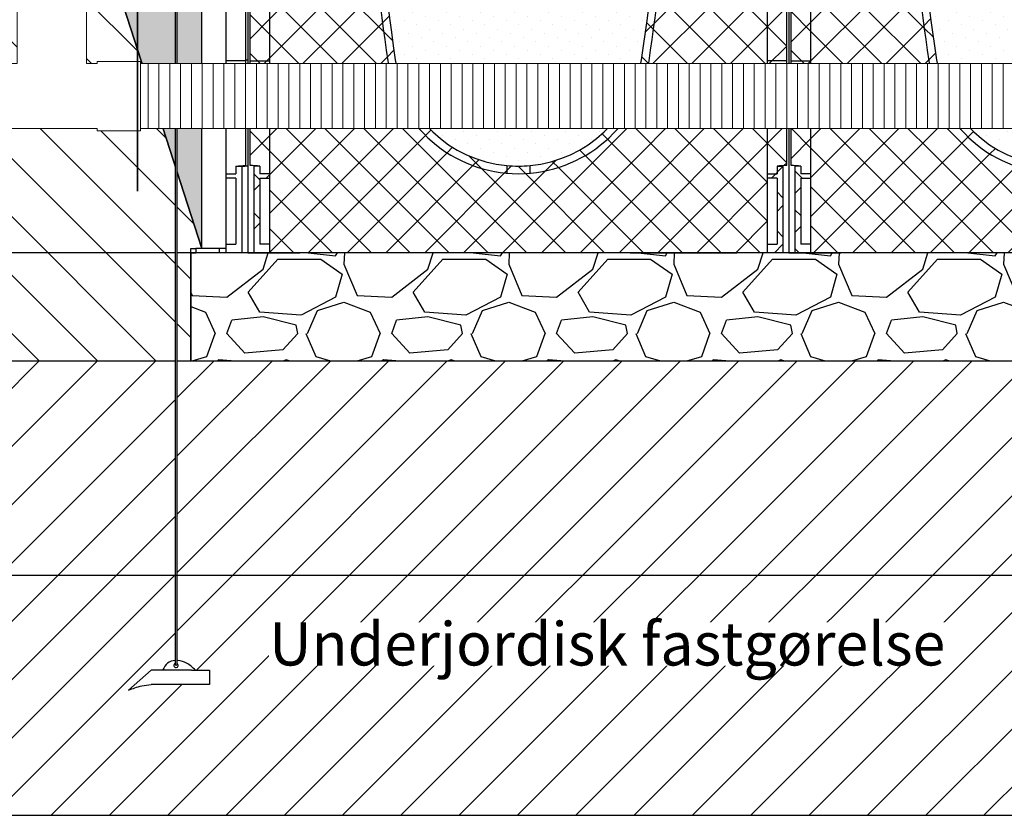
# Model space of a CAD drawing. Units: millimetres. Extents: x 2587 to 67757, y -8021 to 35459.
# Drawn here: x 56065 to 56975, y 3061 to 3796 of the extents above; entities that cross this region are included whole.
import ezdxf
from ezdxf import colors
from ezdxf.entities.mleader import LeaderData, LeaderLine
from ezdxf.math import Vec2, Vec3

# ---------------------------------------------------------------- set-up
doc = ezdxf.new("R2010")
doc.units = ezdxf.units.MM
doc.set_wipeout_variables(frame=1)
doc.layers.get('Defpoints').update_dxf_attribs({"color": 254, "lineweight": 13})
for name, color, linetype in [('L_ArborVent', 252, 'Continuous'), ('L_detalje', 251, 'Continuous'), ('L_Rootspace_60', 7, 'Continuous'), ('L_Tekst', 7, 'Continuous'), ('L_træ', 8, 'Continuous'), ('L_træklump sele', 8, 'Continuous')]:
    doc.layers.add(name, color=color, linetype=linetype)
doc.layers.add('L_hatch', color=251, linetype='Continuous', lineweight=15)
doc.layers.add('L_RootRain', color=252, linetype='Continuous', lineweight=15)
doc.styles.add('s020', font='arial.ttf', dxfattribs={"height": 50})
doc.styles.get("Standard").update_dxf_attribs({"font": 'arial.ttf'})
doc.dimstyles.new('020', dxfattribs={"dimtxt": 40, "dimasz": 20, "dimexe": 0.18, "dimexo": 0.0625, "dimgap": 0.09, "dimtad": 0, "dimtih": 1, "dimtoh": 1, "dimdec": 0, "dimzin": 0, "dimdsep": 46, "dimtxsty": 'Standard', "dimblk": 'OBLIQUE', "dimcen": 0.09, "dimse1": 1, "dimse2": 1, "dimclrd": 256, "dimclrt": 256, "dimadec": 0, "dimazin": 0, "dimtfac": 1, "dimtdec": 0, "dimtofl": 0, "dimtmove": 0, "dimatfit": 3, "dimldrblk": 'OBLIQUE', "dimfxl": 1, "dimtolj": 1, "dimtzin": 0, "dimarcsym": 0})
pattern_1 = [(45, (-52.751262658472, 0), (-17.96051224213831, 17.96051224213831), []), (135, (-52.751262658472, 0), (-17.96051224213831, -17.9605122421383), [])]

# ---------------------------------------------------------------- blocks, each defined once
blk = doc.blocks.new('*U42')
at = {"color": 254}
blk.add_wipeout([(464.38793339331426, -1379.171366345965), (410.62561769385604, -1379.1713663727874), (389.58817769487166, -1384.4269514248601), (410.625617680445, -1365.7404009611241), (421.2216008027342, -1365.7404009477134), (425.5787014737339, -1359.5102869032903), (432.6753126462247, -1356.990871500505), (432.6753126412899, -566.0598959806839), (426.9631453896401, -564.2969623496945), (423.0316555192021, -559.7936107999476), (422.37384167958754, -551.5908265522512), (422.0725508039144, -534.232192724088), (370.6602205865662, -456.22649722553797), (301.95642420698664, -511.80505872730305), (251.77761706609982, -538.5791987052496), (136.8202272434975, -575.6566538013326), (108.30417761106743, -580.923258298008), (3.356431289508464, -589.2415760505769), (3.356431302919418, -1144.4875051250558), (11.941259040999512, -1147.1295799849072), (20.377918821712854, -1153.2764500264466), (33.269052036597884, -1153.2764500370126), (33.269052036597884, -1166.7074154754978), (-20.493263690002948, -1166.7074154754978), (-31.253763709927625, -1168.352237678146), (-41.530703661844626, -1171.9630005007486), (-20.493263689682436, -1153.2764500370126), (-9.897280553982114, -1153.2764500504236), (-5.540179883795929, -1147.046336012792), (1.556431289508481, -1144.5269205754498), (1.556431289508481, -589.239805890171), (-59.303939224288456, -586.3583872013157), (-111.32025133173221, -579.450265179931), (-165.27715171973466, -567.6243126191991), (-238.47125786940808, -542.7540551192228), (-319.38552115212445, -499.1432859112574), (-369.0834303048642, -458.36458563314113), (-419.99525499443774, -532.3910291305574), (-422.2907029608942, -550.0220967790874), (-423.9104159350251, -557.7520643397065), (-428.79576822023165, -562.1216717189939), (-433.27544117954477, -563.0545836898873), (-433.2754411662674, -1338.9251779914732), (-423.90584573937605, -1341.5672528517034), (-416.25395362179046, -1347.714122916841), (-403.3628204325891, -1347.714122930252), (-403.3628204325891, -1361.1450883419147), (-457.1251361320473, -1361.1450883419147), (-478.1625761176204, -1366.4006733805766), (-457.1251361454584, -1347.714122930252), (-446.5291530365802, -1347.714122916841), (-442.1720523548532, -1341.4840088880826), (-435.0754411796784, -1338.9645934686891), (-435.0754411796144, -562.8954358887386), (-440.9222291535943, -559.8775009880592), (-443.9752091879704, -553.7143123856576), (-442.47883708576927, -545.959524219373), (-438.16962780914986, -533.8317079585624), (-421.39229435499743, -385.9161696531005), (-438.99691546441164, -326.1267980894836), (-439.64235128054673, -287.4869235529393), (-433.579651478932, -254.47863633398106), (-401.18246987070876, -187.88052254608147), (-355.08528227185167, -137.91266223702723), (-298.38683771329926, -97.9991857907562), (-250.05562226954203, -74.30295557294198), (-194.70602348305374, -52.59482200805246), (-106.14983104269265, -28.76612310622022), (-74.47486697390929, -28.76612310622022), (-53.50272144477117, 0.0005534508436539909), (62.61507272816047, 0.0005534508436539909), (81.00434640645653, -25.78035403684862), (145.90594000865474, -40.80092324827001), (213.94854908954687, -66.22780040565999), (328.7300333106488, -130.39880796138345), (410.2469002421724, -224.72023366180974), (421.735052222395, -251.5680632456033), (431.9594487542026, -302.2191764614374), (428.3236752291468, -350.6465547731905), (421.5233564107121, -374.8383100009778), (437.1039329757241, -531.8914603254586), (442.92355537612696, -550.2587144455699), (443.3302692567256, -558.4777759737165), (439.9741446809095, -563.4840404659428), (434.47531263002895, -565.9516511976053), (434.47531265963573, -1356.9514560223454), (443.84490809075066, -1359.5935308733137), (451.4968002041128, -1365.7404009477134), (464.38793339331426, -1365.7404009611241)], dxfattribs=at)
at = {"layer": 'L_træklump sele'}
for p, q in [((432.6753126462244, -562.8065878993661), (432.6753126462244, -1360.995567084931)), ((434.4753126596354, -562.8065878993661), (434.4753126462244, -1360.995567084931)), ((410.6256176804446, -1365.740400961124), (389.5881776948713, -1384.42695142486)), ((448.025484841063, -1365.740400947713), (410.6256176804446, -1365.740400961124)), ((448.025484841063, -1365.740400947713), (464.3879333933138, -1365.740400961124)), ((464.3879333933138, -1365.740400961124), (464.3879333933138, -1379.171366345965)), ((464.3879333933138, -1379.171366345965), (410.6256176938557, -1379.171366372787))]:
    blk.add_line(p, q, dxfattribs=at)
for centre, radius, start, end in [((433.5964850117707, -1361.454939313315), 1.966963048367222, 117.9254392298407, 63.46181247637908), ((433.5753126462244, -1360.09386828103), 1.273994001319334, 225.0540229200832, 314.9459764767936)]:
    blk.add_arc(centre, radius, start, end, dxfattribs=at)
for points, knots in [([(432.6753126596354, -1356.990871499561), (430.1455936645411, -1357.168801587902), (424.9824622919106, -1358.652790413879), (422.510376726582, -1363.311611211382), (421.2216008027338, -1365.740400947713)], [23.62965651794147, 23.62965651794147, 23.62965651794147, 23.62965651794147, 31.68848125511366, 40.46557456100049, 40.46557456100049, 40.46557456100049, 40.46557456100049]), ([(451.4968002041124, -1365.740400947713), (448.929631254568, -1363.343794474088), (444.2570515697145, -1358.981660500251), (437.8940675487065, -1357.093915787422), (434.7074036826634, -1356.957276335441), (434.4753126596354, -1356.951456022345)], [0, 0, 0, 0, 11.52684606435395, 20.98035154958277, 21.72080032737178, 21.72080032737178, 21.72080032737178, 21.72080032737178])]:
    blk.add_open_spline(points, degree=3, knots=knots, dxfattribs=at)
blk.add_spline([(389.5881776948713, -1384.42695142486), (401.8600087781691, -1380.339274126374), (410.6256176938557, -1379.171366372787)], degree=3, dxfattribs=at)
blk = doc.blocks.new('_Oblique')
at = {"color": 0, "linetype": 'ByBlock', "lineweight": -2}
blk.add_line((-0.5, -0.5), (0.5, 0.5), dxfattribs=at)
blk = doc.blocks.new('*D73')
at = {"layer": 'Defpoints', "color": 0, "transparency": 16777216}
for p in [(53223.55232581861, 3480.846870371689), (58329.05485113557, 3480.846870371862), (58329.05485113557, 3282.552594194264)]:
    blk.add_point(p, dxfattribs=at)
at = {"layer": 'L_Tekst', "lineweight": -2, "transparency": 16777216}
for p, q in [((53223.55232581861, 3282.552594194264), (55716.55465259715, 3282.552594194264)), ((58329.05485113557, 3282.552594194264), (55836.05252435704, 3282.552594194264))]:
    blk.add_line(p, q, dxfattribs=at)
at = {"layer": 'L_Tekst', "lineweight": -2, "transparency": 16777216, "xscale": 20, "yscale": 20, "zscale": 20, "rotation": 180}
blk.add_blockref('_Oblique', (53223.55232581861, 3282.552594194264), dxfattribs=at)
at = {"layer": 'L_Tekst', "lineweight": -2, "transparency": 16777216, "xscale": 20, "yscale": 20, "zscale": 20}
blk.add_blockref('_Oblique', (58329.05485113557, 3282.552594194264), dxfattribs=at)
at = {"layer": 'L_Tekst', "transparency": 16777216, "insert": (55776.30358847709, 3282.552594194264), "char_height": 40, "attachment_point": 5, "bg_fill": 3, "box_fill_scale": 1.1, "bg_fill_color": 256, "bg_fill_true_color": 13158600, "bg_fill_transparency": 0}
blk.add_mtext('\\A1;5100', dxfattribs=at)
blk = doc.blocks.new('RootSpace_60')
at = {"layer": 'L_hatch', "true_color": 0x939598, "transparency": 33554559}
h = blk.add_hatch(dxfattribs=at)
h.set_pattern_fill('ANSI37', color=252, scale=8)
h.set_pattern_definition(pattern_1)
h.paths.add_polyline_path([(20.02831605496253, 600), (7.500000000000114, 600), (7.500000000000114, 590), (2.000000000000114, 590), (2.000000000000114, 178.3123676906689), (2.000000000000114, 177.2965987674834), (20.00836723372569, 177.2965987674834)])
h.paths.add_polyline_path([(105.0385983561406, 590), (98.03849061722954, 590), (100.0607132140636, 495.8257247547801, 0.02706305339479242), (129.2913027789597, 177.2965987674894, 0.3471108671171595), (239.1833461736061, 73.48045424706356), (239.1833461736061, 80.50982574910643, -0.3455934800488437), (136.2172116359021, 178.312367690666, -0.03503163184069034)])
h.paths.add_polyline_path([(20.00836723372569, 177.2965987674834), (2.000000000000114, 177.2965987674834), (2.000000000000114, 80.50982574910961, -0.01948475519941219), (11.00000000000011, 80.00000000000341), (11.00000000000011, 73), (20.00344512002054, 73)])
h.paths.add_polyline_path([(11.00000000000011, 69), (20.0032563463208, 69), (20.00344512002054, 73.00000000000006), (11.00000000000011, 72.99999999999989), (11.00000000000011, 79.99999999999994), (5.500000000000114, 80.00000000000006), (5.500000000000114, 1.13686837721616e-13), (20.00000000000011, 1.13686837721616e-13), (20.00037860249132, 8.02235675239342), (11.00000000000011, 8.022356752393762)])
h.paths.add_polyline_path([(260.8166538263905, 80.50982574908357, -0.04713340717831609), (239.1833461736061, 80.50982574908397), (239.1833461736061, 73.48045424706356, 0.04441801085390602), (260.8166538263905, 73.48045424706322)])
h.paths.add_polyline_path([(370.708697221041, 177.2965987674891, 0.0270630533948319), (399.939286785953, 495.8257247552461, 0.00796483822963507), (401.9615197765144, 590), (394.9614016438587, 590, -0.03503163184069034), (363.7827883640954, 178.3123676906661, -0.3455934800488465), (260.8166538263905, 80.50982574910597), (260.8166538263905, 73.48045424706322, 0.3471108671171683)])
h.paths.add_polyline_path([(498.0000000000001, 589.9999999999998), (492.5000000000001, 589.9999999999998), (492.5000000000002, 599.9999999999998), (479.9716839450376, 599.9999999999998), (479.9916327662743, 177.2965987674833), (497.9999999999997, 177.2965987674831), (497.9999999999998, 178.3123676906687)])
h.paths.add_polyline_path([(497.9999999999997, 177.2965987674831), (479.9916327662741, 177.2965987674833), (479.9965548799792, 72.99999999999977), (488.9999999999997, 72.99999999999983), (488.9999999999997, 80.00000000000318, -0.0194847551994123), (497.9999999999997, 80.5098257491095)])
h.paths.add_polyline_path([(494.4999999999997, 79.99999999999983), (488.9999999999997, 79.99999999999983), (488.9999999999997, 72.99999999999983), (479.9965548799792, 72.99999999999977), (479.996743653679, 68.99999999999977), (488.9999999999997, 68.99999999999989), (488.9999999999998, 8.022356752393307), (479.9996213975083, 8.022356752393307), (479.9999999999997, -2.273736754432321e-13), (494.4999999999997, -2.273736754432321e-13)])
h = blk.add_hatch(dxfattribs=at)
h.set_pattern_fill('ANSI37', color=252, scale=8)
h.set_pattern_definition(pattern_1)
h.paths.add_polyline_path([(20.00000000000011, 0), (26.69872981077799, 0), (48.06215179092771, 0), (52.75126265846859, 0), (84.748737341528, 0), (121.7512696346786, 0), (146.7512696346786, 0), (353.248730365318, 0), (378.248730365318, 0), (415.2512626584686, 0), (447.2487373415312, -1.70530256582424e-13), (451.9378482090757, -1.70530256582424e-13), (473.3012701892218, -1.70530256582424e-13), (479.9999999999997, -1.70530256582424e-13), (479.9716839450377, 599.9999999999998), (402.0000163647838, 599.9999999999999, -0.008810411064469741), (399.9392867857368, 495.8257247495119, -0.02706305339434632), (370.7086972210406, 177.2965987674899, -0.864035493453373), (129.2913027789579, 177.2965987674889, -0.02706305339478774), (100.060713214065, 495.8257247547245), (98.03849061722951, 590.0000000000002), (98.03849061722951, 600), (20.02831605496253, 600)])
at = {"layer": 'L_hatch', "true_color": 0x969696, "transparency": 33554687}
h = blk.add_hatch(dxfattribs=at)
h.set_pattern_fill('DOTS', color=252, scale=7, angle=45)
h.set_pattern_definition([(45, (-52.751262658472, 0), (-3.928862052967755, 11.78658615890326), [0, -11.1125])])
h.paths.add_polyline_path([(136.2172116359048, 178.3123676906663, 0.3455934800506715), (239.183346174356, 80.5098257490356, 0.04713340717504644), (260.8166538256463, 80.50982574901332, 0.3455934800506569), (363.7827883640927, 178.3123676906426, 0.03503163184069234), (394.9614016438583, 590), (401.9615197765139, 590, 0.0008455135017087116), (402.0000163647838, 599.9999999999999), (277.6053525146709, 600), (272.5000000000001, 600), (227.5000000000001, 600), (222.3946474853293, 600), (98.03849061722951, 600), (98.03849061722951, 590), (105.0385983561401, 590, 0.03503163184069033)])
at = {"layer": 'L_Rootspace_60', "linetype": 'Continuous'}
for p, q in [((5.000000000000114, 600), (1.13686837721616e-13, 600)), ((4.000000000000114, 590), (4.000000000000114, 600)), ((5.000000000000114, 600), (222.3946474853293, 600)), ((7.500000000000114, 590), (7.500000000000114, 600)), ((222.3946474853293, 600), (227.5000000000001, 600)), ((272.5000000000001, 600), (227.5000000000001, 600)), ((272.5000000000001, 600), (277.6053525146709, 600)), ((495.0000000000001, 599.9999999999998), (277.6053525146709, 600)), ((492.5000000000001, 589.9999999999998), (492.5000000000001, 599.9999999999998)), ((495.0000000000001, 599.9999999999998), (500.0000000000001, 599.9999999999998)), ((496.0000000000001, 589.9999999999998), (496.0000000000001, 599.9999999999998)), ((2.000000000000114, 178.3123676906689), (2.000000000000114, 590)), ((2.000000000000114, 590), (7.500000000000114, 590)), ((105.0385983561392, 590), (98.03849061722951, 590)), ((401.9615093827671, 590), (394.9614016438574, 590)), ((498.0000000000001, 589.9999999999998), (492.5000000000001, 589.9999999999998)), ((497.9999999999998, 178.3123676906687), (498.0000000000001, 589.9999999999998)), ((2.000000000000114, 80.50982574908994), (2.000000000000114, 178.3123676906689)), ((2.000000000000114, 177.2965987674834), (20.00000000000011, 177.2965987674834)), ((497.9999999999998, 177.2965987674832), (479.9999999999998, 177.2965987674832)), ((497.9999999999997, 80.50982574908974), (497.9999999999998, 178.3123676906687)), ((5.500000000000114, 80), (5.500000000000114, 0)), ((11.00000000000011, 80), (5.500000000000114, 80)), ((11.00000000000011, 80), (11.00000000000011, 73)), ((20.00000000000011, 73), (11.00000000000011, 73)), ((239.1833461736061, 80.50982574908994), (239.1833461736061, 73.48045424706652)), ((260.8166538263905, 73.48045424706652), (260.8166538263905, 80.50982574908994)), ((479.9999999999997, 72.99999999999983), (488.9999999999997, 72.9999999999998)), ((488.9999999999997, 79.9999999999998), (494.4999999999997, 79.9999999999998)), ((488.9999999999997, 79.9999999999998), (488.9999999999997, 72.9999999999998)), ((494.4999999999997, 79.9999999999998), (494.4999999999997, -1.918465386552271e-13)), ((11.00000000000011, 69), (11.00000000000011, 8.022356752393534)), ((11.00000000000011, 69), (20.00000000000011, 69)), ((488.9999999999997, 68.9999999999998), (479.9999999999997, 68.99999999999983)), ((488.9999999999997, 68.9999999999998), (488.9999999999997, 8.02235675239335)), ((20.03211210509119, 47.19292791580665), (20.00000000000011, 47.19292791580665)), ((479.9678878949086, 47.19292791580648), (479.9999999999997, 47.19292791580648)), ((5.500000000000114, 0), (20.00000000000011, 0)), ((20.00000000000011, 8.022356752393534), (11.00000000000011, 8.022356752393534)), ((20.00000000000011, 0), (26.69872981077799, 0)), ((26.69872981077799, 0), (48.06215179092771, 0)), ((52.75126265846859, 0), (48.06215179092408, 0)), ((84.748737341528, 0), (52.75126265846859, 0)), ((121.7512696346786, 0), (84.748737341528, 0)), ((146.7512696346786, 0), (121.7512696346786, 0)), ((353.248730365318, 0), (146.7512696346786, 0)), ((353.248730365318, 0), (378.248730365318, 0)), ((378.248730365318, 0), (415.2512626584686, 0)), ((415.2512626584686, 0), (447.248737341528, 0)), ((447.248737341528, 0), (451.9378482090725, 0)), ((479.9999999999997, 8.022356752393357), (488.9999999999997, 8.02235675239335)), ((415.2512626584718, -1.27897692436818e-13), (447.2487373415312, -1.56319401867222e-13)), ((447.2487373415312, -1.56319401867222e-13), (451.9378482090757, -1.56319401867222e-13)), ((473.3012701892218, -1.70530256582424e-13), (451.9378482090721, -1.56319401867222e-13)), ((479.9999999999997, -1.77635683940025e-13), (473.3012701892218, -1.70530256582424e-13)), ((494.4999999999997, -1.918465386552271e-13), (479.9999999999997, -1.77635683940025e-13))]:
    blk.add_line(p, q, dxfattribs=at)
at = {"layer": 'L_Rootspace_60'}
for points in [[(1.13686837721616e-13, 600), (0, 0), (5.500000000000114, 0)], [(7.500000000000114, 600), (20.02831605498079, 600.0000003868814)], [(20.02831605498079, 600.0000003868814), (20.00000000000011, 0)], [(98.03849061722951, 590), (98.03849061722951, 600)], [(492.5000000000001, 599.9999999999998), (479.9716839450194, 600.0000003868812)], [(479.9716839450194, 600.0000003868812), (479.9999999999997, -1.77635683940025e-13)], [(500.0000000000001, 599.9999999999998), (500, -2.273736754432321e-13), (494.4999999999997, -1.918465386552271e-13)], [(100.0607132140686, 495.8257247545407), (98.03849061722951, 590)], [(5.500000000000114, 0), (20.00000000000011, 0)], [(494.4999999999997, -1.918465386552271e-13), (479.9999999999997, -1.77635683940025e-13)]]:
    blk.add_lwpolyline(points, dxfattribs=at)
at = {"layer": 'L_Rootspace_60', "linetype": 'Continuous'}
for centre, radius, start, end in [((-2554.800179501421, 606.3825978743262), 2956.807084648921, 357.8571753375991, 359.8763205726875), ((3054.99308706269, 606.3864138866193), 2949.999999999998, 180.3182634524405, 188.3436401872434), ((-2554.993087062692, 606.3864138866193), 2949.999999999998, 351.6563598127566, 359.6817365475595), ((3054.99308706269, 606.3864138866193), 2956.999999999998, 182.1427587907257, 188.3436401872434), ((-2554.993087062692, 606.3864138866193), 2956.999999999999, 351.6563598127566, 357.8572412092743), ((250.0000000000001, 195), 122.0000000000003, 188.3436401872434, 351.6563598127566), ((250.0000000000001, 195), 115.0000000000001, 188.3436401872434, 264.6029036789662), ((250.0000000000001, 195), 115.0000000000002, 275.3970963210338, 351.6563598127566), ((-0.03885801549029111, -35.17613830827759), 115.7039291549532, 84.52530750715128, 88.99031945957454), ((250.0000000000001, 195), 115.0000000000224, 264.6029036789662, 275.3970963210338), ((500.0388580154901, -35.17613830827778), 115.7039291549532, 91.00968054042872, 95.47469249284624)]:
    blk.add_arc(centre, radius, start, end, dxfattribs=at)
blk = doc.blocks.new('sidemodul')
at = {"layer": 'L_Rootspace_60', "linetype": 'Continuous'}
for p, q in [((-6.912159733474255e-11, 600.0000000000575), (3.999999999930878, 600.0000000000575)), ((3.999999999930878, 600.0000000000575), (7.499999999930878, 600.0000000000575)), ((3.999999999930878, 590.0000000000575), (3.999999999930878, 600.0000000000575)), ((7.499999999930878, 590.0000000000575), (7.499999999930878, 600.0000000000575)), ((7.499999999930878, 600.0000000000575), (20.02831605457686, 600.0000000000575)), ((42.49999999993088, 600.0000000000575), (20.02831605457686, 600.0000000000575)), ((42.49999999993088, 596.0000000000575), (42.49999999993088, 600.0000000000575)), ((42.49999999993088, 550.6100168126279), (42.49999999993088, 596.0000000000575)), ((1.999999999930878, 178.3123676907264), (1.999999999930878, 590.0000000000575)), ((1.999999999930878, 590.0000000000575), (7.499999999930878, 590.0000000000575)), ((42.49999999993088, 546.3673761255043), (42.49999999993088, 550.6100168126279)), ((42.49999999993088, 535.3676769101578), (42.49999999993088, 546.3673761255043)), ((42.49999999993088, 531.1250362230633), (42.49999999993088, 535.3676769101578)), ((42.49999999993088, 486.9704065058315), (42.49999999993088, 531.1250362230633)), ((19.99999999993088, 177.2965987675409), (19.99999999993088, 495.8257247546273)), ((42.49999999993088, 482.7277658187079), (42.49999999993088, 486.9704065058315)), ((42.49999999993088, 437.9704065058315), (42.49999999993088, 482.7277658187079)), ((42.49999999993088, 433.7277658187079), (42.49999999993088, 437.9704065058315)), ((42.49999999993088, 423.3307961990351), (42.49999999993088, 433.7277658187079)), ((42.49999999993088, 419.0881555119115), (42.49999999993088, 423.3307961990351)), ((42.49999999993088, 374.3307961990351), (42.49999999993088, 419.0881555119115)), ((20.01911484496304, 386.1028741376933), (19.99999999993088, 386.1028741376933)), ((42.49999999993088, 370.0881555119115), (42.49999999993088, 374.3307961990351)), ((42.49999999993088, 338.4779824566497), (42.49999999993088, 370.0881555119115)), ((42.49999999993088, 334.235341769526), (42.49999999993088, 338.4779824566497)), ((42.49999999993088, 289.4779824566497), (42.49999999993088, 334.235341769526)), ((42.49999999993088, 285.235341769526), (42.49999999993088, 289.4779824566497)), ((42.49999999993088, 253.6251687142642), (42.49999999993088, 285.235341769526)), ((42.49999999993088, 249.3825280271406), (42.49999999993088, 253.6251687142642)), ((42.49999999993088, 204.6251687142642), (42.49999999993088, 249.3825280271406)), ((42.49999999993088, 200.3825280271406), (42.49999999993088, 204.6251687142642)), ((42.49999999993088, 147.5591515362896), (42.49999999993088, 200.3825280271406)), ((1.999999999930878, 178.3123676907264), (-2.05417904908245e-11, 178.3123676907264)), ((1.999999999930878, 80.50982574914747), (1.999999999930878, 178.3123676907264)), ((1.999999999930878, 177.2965987675409), (19.99999999993088, 177.2965987675409)), ((19.99999999993088, 73.00000000005753), (19.99999999993088, 177.2965987675409)), ((42.49999999993088, 143.316510849166), (42.49999999993088, 147.5591515362896)), ((42.49999999993088, 98.55915153628962), (42.49999999993088, 143.316510849166)), ((42.49999999993088, 94.31651084916598), (42.49999999993088, 98.55915153628962)), ((42.49999999993088, 23.81546482862836), (42.49999999993088, 94.31651084916598)), ((5.499999999930878, 80.00000000005753), (5.499999999930878, 5.752553988713771e-11)), ((10.99999999993088, 80.00000000005753), (5.499999999930878, 80.00000000005753)), ((10.99999999993088, 80.00000000005753), (10.99999999993088, 73.00000000005753)), ((19.99999999993088, 73.00000000005753), (10.99999999993088, 73.00000000005753)), ((19.99999999993088, 69.00000000005753), (19.99999999993088, 73.00000000005753)), ((10.99999999993088, 69.00000000005753), (10.99999999993088, 8.02235675245106)), ((10.99999999993088, 69.00000000005753), (19.99999999993088, 69.00000000005753)), ((19.99999999993088, 8.02235675245106), (19.99999999993088, 69.00000000005753)), ((42.49999999993088, 19.57282414153383), (42.49999999993088, 23.81546482862836)), ((42.49999999993088, 4.000000000057526), (42.49999999993088, 19.57282414153383)), ((19.99999999993088, 8.02235675245106), (10.99999999993088, 8.02235675245106)), ((20, -6.821210263296962e-13), (20, 8.022356752392852)), ((19.99999999993088, 4.000000000057526), (26.69872981070876, 4.000000000057526)), ((26.69872981070876, 4.000000000057526), (48.06215179086212, 4.000000000057526)), ((26.69872981077788, 3.999999999999318), (26.69872981077788, -6.821210263296962e-13)), ((52.75126265840299, 4.000000000057526), (48.06215179085484, 4.000000000057526)), ((48.06215179092396, 3.999999999999318), (48.06215179092396, -6.821210263296962e-13)), ((52.75126265847211, -6.821210263296962e-13), (52.75126265847211, 3.999999999999318)), ((0, -6.821210263296962e-13), (5.5, -6.821210263296962e-13)), ((5.5, -6.821210263296962e-13), (20, -6.821210263296962e-13)), ((20, -6.821210263296962e-13), (26.69872981077788, -6.821210263296962e-13)), ((26.69872981077788, -6.821210263296962e-13), (48.06215179093124, -6.821210263296962e-13)), ((52.75126265847211, -6.821210263296962e-13), (48.06215179092396, -6.821210263296962e-13))]:
    blk.add_line(p, q, dxfattribs=at)
at = {"layer": 'L_Rootspace_60'}
blk.add_lwpolyline([(-6.912159733474255e-11, 600.0000000000575), (0, -6.821210263296962e-13)], dxfattribs=at)
at = {"layer": 'L_Rootspace_60', "linetype": 'Continuous'}
for centre, radius, start, end in [((78463.97381040984, 526.5906747014953), 78443.97984326408, 179.9463815431009, 180.0224708360276), ((29088.81207005114, 412.1864197463722), 29068.81245625854, 179.88656716739, 179.990660271555), ((-6.912159733474255e-11, -34.87438783803441), 115.005978023635, 87.25886395257173, 89.99999999997019), ((-0.03885801555952639, -35.17613830822006), 115.7039291549328, 84.52530750699812, 88.99031945968234)]:
    blk.add_arc(centre, radius, start, end, dxfattribs=at)
blk = doc.blocks.new('*U175')
at = {"layer": 'L_Rootspace_60', "true_color": 0x636466, "transparency": 33554687}
h = blk.add_hatch(dxfattribs=at)
h.set_pattern_fill('GRAVEL', color=251, scale=6)
h.set_pattern_definition([(228.0127875, (1609.728, 152.4000000001729), (-1219.200000095748, -1371.599999914907), [20.5032864, -2029.8290183739]), (184.969741, (1596.012, 137.1600000001729), (1828.79999927643, 152.4000086818754), [35.18428319999998, -3483.242933611439]), (132.5104471, (1560.96, 134.1120000001729), (1524.000000643649, -1676.399999414758), [24.8088912, -2456.083367646]), (267.273689, (1501.524, 96.01200000017293), (152.4000003191835, 3047.999999983988), [32.04027119999999, -3171.986245544279]), (292.83365418, (1500, 64.00800000017293), (-762.0000000638045, 1828.799999973327), [31.418022, -3110.388464720639]), (357.2736889999999, (1512.192, 35.05200000017294), (-3047.999999983988, 152.4000003191837), [32.04027119999999, -3171.986245544279]), (37.69424047, (1544.196, 33.52800000017292), (-1981.199999912154, -1524.000000114025), [42.3716196, -4194.786918854821]), (72.25532837, (1577.724, 59.43600000017294), (1066.800000286757, 3352.799999908731), [40.0031712, -3960.3153961143]), (121.42956562, (1589.916, 97.53600000017293), (-1219.200000172987, 1981.199999893561), [32.14878, -3182.73274192272]), (175.2363583, (1573.152, 124.9680000001729), (1676.399999975971, -152.4000002633554), [36.70279679999999, -1798.436216999999]), (222.3974378, (1536.576, 128.0160000001729), (-1828.79999994148, -1676.40000006384), [47.4646752, -4699.00635073062]), (138.81407483, (1652.4, 94.48800000017293), (-1066.79999993601, 914.4000000743508), [16.2002724, -1603.83394946064]), (171.4692344, (1640.208, 105.1560000001729), (1981.200000053379, -304.7999996542405), [30.8209188, -3051.2783398224]), (225, (1609.728, 109.7280000001729), (-2.131628207280301e-14, -152.4000000000144), [21.5525604, -193.97358650568]), (203.19859051, (1599.06, 128.0160000001729), (762.0000000207654, 304.79999994656), [11.6064792, -1149.037342133639]), (291.80140949, (1588.392, 123.4440000001729), (-152.4000000318898, 457.1999999893723), [16.4139372, -804.2851794000001]), (30.96375653, (1594.488, 108.2040000001729), (457.200000011183, 304.7999999832675), [26.65917959999999, -861.9778891745999]), (161.56505118, (1617.348, 121.9200000001729), (304.800000007955, -152.3999999840252), [19.2772284, -462.65388700968]), (16.389540334, (1500, 123.4440000001729), (1524.000000000009, 457.2000000000146), [27.00528, -2673.52960035234]), (70.34617594, (1525.908, 131.0640000001729), (-609.600000055759, -1676.399999980224), [22.6559364, -2242.932940692]), (293.19859051, (1617.348, 152.4000000001729), (-304.7999999467958, 762.0000000213172), [23.21280599999999, -1137.431015333639]), (343.6104596700001, (1626.492, 131.0640000001729), (-1524.000000031937, 457.1999998933716), [27.00528, -2673.529600352399]), (339.44395478, (1500, 28.95600000017293), (-761.9999999999917, 304.8000000000126), [26.04211199999999, -1276.06405878636]), (294.7751406, (1524.384, 19.81200000017293), (-762.0000009070159, 1676.399999587636), [21.8203272, -2160.2156028432]), (66.80140949, (1618.872, 1.729288718460332e-10), (304.7999999521379, 762.0000000191582), [23.212806, -1137.43101533364]), (17.35402464, (1628.016, 21.33600000017293), (-1981.199999960581, -609.6000001279479), [25.54696440000001, -2529.142558812]), (69.44395478, (1544.196, 1.729288718460332e-10), (-304.8000000053077, -761.9999999978779), [13.021056, -1289.08511478636]), (101.309932474, (1609.728, 1.729288718460332e-10), (-152.400000000024, 609.6000000000222), [7.770875999999999, -769.31969787156]), (165.963756532, (1608.204, 7.620000000172929), (457.1999999999708, -152.3999999999919), [31.418022, -596.94327534414]), (186.00900596, (1577.724, 15.24000000017293), (1523.999999991922, 152.4000000797612), [29.11601999999999, -2882.481891800219]), (303.69006753, (1594.488, 94.48800000017293), (-152.4000000211781, 304.7999999894221), [21.9794328, -527.5065815808]), (353.15722659, (1606.68, 76.20000000017292), (2590.800000015941, -304.7999998643636), [38.3734056, -3798.96054390186]), (60.9453959, (1644.78, 71.62800000017292), (-609.6000000167812, -1066.799999990415), [15.6904944, -1553.3635390866]), (90, (1652.4, 85.34400000017293), (-152.4, 152.4), [9.144, -143.256]), (120.25643716, (1574.676, 19.81200000017293), (609.5999999254299, -1066.800000042588), [21.1720176, -2096.036446392]), (48.01278749999999, (1564.008, 38.10000000017293), (1219.20000010052, 1371.599999910612), [41.0065728, -2009.3257319739]), (0, (1591.44, 68.58000000017293), (152.4, 152.4), [39.624, -112.776]), (325.3048465, (1631.064, 68.58000000017293), (1524.000000577292, -1066.799999175275), [24.0965736, -2385.5590034484]), (254.0546040999999, (1650.876, 54.86400000017294), (-152.3999999893534, -609.6000000026847), [22.1897448, -1087.29900232632]), (207.64597536, (1644.78, 33.52800000017292), (-2895.600000106401, -1523.999999797845), [36.12870599999999, -3576.747865376279]), (175.42607874, (1612.776, 16.76400000017292), (-1981.19999999993, 152.3999999999687), [38.22176759999999, -3783.9507873744])])
h.paths.add_polyline_path([(2105.502525316944, -99.99999999982771), (2105.502525316944, 1.723066134218243e-10), (0, 0), (-2.273736754432321e-13, -100)])
at = {"layer": 'L_Rootspace_60'}
blk.add_lwpolyline([(2105.502525316944, 1.723035942385643e-10), (0, 0), (-1.83697019872103e-14, -100), (2105.502525316944, -99.99999999982771)], close=True, dxfattribs=at)
at = {"layer": 'L_Rootspace_60', "xscale": -1}
blk.add_blockref('sidemodul', (52.75126265854124, -6.821210263296962e-13), dxfattribs=at)
at = {"layer": 'L_Rootspace_60'}
for p in [(52.75126265847211, 0), (552.7512626584721, 5.764295728201107e-11)]:
    blk.add_blockref('RootSpace_60', p, dxfattribs=at)
blk = doc.blocks.new('*U72')
blk.add_wipeout([(687.3508020873489, 0), (687.3508020873489, -10), (674.8508020873492, -29.99999999999909), (674.8508020873455, -55.00000000000091), (671.9218698992108, -62.07106781186485), (667.3508020873454, -64.68245836551796), (667.3508020873281, -777.2487113115185), (669.3508020873452, -777.2487113115149), (669.3508020873415, -837.2487113115149), (679.3508020873417, -837.2487113115149), (679.3508020873417, -835.2487113115149), (719.3508020873415, -835.2487113115149), (719.3508020873415, -837.2487113115212), (2172.000000000015, -837.2487113115112), (2182.1083912487056, -839.0029961256041), (2192.532474890825, -845.3759548583739), (2200.250884674113, -857.1547767401562), (2202.0000000000136, -867.2487113115112), (2199.2665783397733, -879.7600543905664), (2191.846985415, -889.7453148315399), (2184.7826572788135, -894.3891548025967), (2172.000000000015, -897.2487113115112), (719.3508020873415, -897.2487113115112), (719.3508020873415, -899.2487113115149), (679.3508020873417, -899.2487113115149), (679.3508020873417, -897.248711311514), (595.3508020873414, -897.248711311514), (595.3508020873414, -899.2487113115149), (555.3508020873415, -899.2487113115149), (555.3508020873415, -897.2487113115112), (81.99999999999321, -897.2487113115112), (81.99999999999321, -899.2487113115039), (41.99999999999312, -899.2487113115039), (41.99999999999312, -897.2487113115039), (-42.00000000000682, -897.2487113115039), (-42.00000000000682, -899.2487113115039), (-82.00000000000688, -899.2487113115039), (-82.00000000000688, -897.2487113115003), (-1530.0000000000177, -897.2487113115039), (-1544.5388066112123, -893.490340497251), (-1554.5657219634961, -884.4686214277926), (-1560.000000000018, -874.08653055372), (-1560.000000000018, -867.248711311503), (-1558.8663745000047, -859.0797197442098), (-1553.7320109098293, -848.8968269892712), (-1544.9084145217628, -841.2152870947812), (-1530.0000000000125, -837.2487113115003), (-82.00000000000688, -837.2487113115003), (-82.00000000000688, -835.2487113115039), (-42.00000000000682, -835.2487113115039), (-42.00000000000682, -837.2487113115039), (-32.00000000000665, -837.2487113115039), (-32.00000000000665, -777.2487113115039), (-30.00000000000682, -777.2487113115039), (-29.99999999999585, -64.68245836551796), (-34.57106781186144, -62.07106781186485), (-37.49999999999591, -54.99999999999909), (-37.49999999999591, -30.000000000005457), (-49.99999999999949, -10), (-49.99999999999949, 0), (50.000000000000284, 0), (50.000000000000284, -10), (37.50000000000051, -29.99999999999909), (37.50000000000051, -54.99999999999909), (34.57106781186218, -62.07106781186485), (29.99999999999676, -64.68245836551796), (29.99999999999676, -777.2487113115039), (31.999999999996874, -777.2487113115076), (31.999999999993122, -837.2487113115039), (41.99999999999312, -837.2487113115039), (41.99999999999312, -835.2487113115039), (81.99999999999321, -835.2487113115039), (81.99999999999321, -837.2487113115112), (555.3508020873415, -837.2487113115112), (555.3508020873415, -835.2487113115149), (595.3508020873414, -835.2487113115149), (595.3508020873414, -837.2487113115149), (605.3508020873417, -837.2487113115149), (605.3508020873451, -777.2487113115149), (607.3508020873417, -777.2487113115149), (607.3508020873526, -64.68245836551796), (602.7797342754872, -62.07106781186485), (599.8508020873528, -54.99999999999909), (599.8508020873528, -30.000000000005457), (587.350802087349, -10), (587.350802087349, 0)])
at = {"layer": 'L_RootRain'}
h = blk.add_hatch(dxfattribs=at)
h.set_pattern_fill('ANSI31', color=256, scale=3.15, angle=45)
h.set_pattern_definition([(90, (2007.350802087363, -837.2487113115226), (-10.00125, 0), [])])
h.paths.add_polyline_path([(719.3508020873411, -837.2487113115226), (719.3508020873411, -897.2487113115226), (2012.000000000025, -897.2487113115226), (2012.000000000025, -837.2487113115226)])
for points in [[(669.3508020873411, -837.2487113115153), (679.3508020873411, -837.2487113115153), (679.3508020873411, -835.2487113115153), (719.3508020873411, -835.2487113115153), (719.3508020873411, -899.2487113115153), (679.3508020873411, -899.2487113115153), (679.3508020873411, -897.2487113115153), (669.3508020873411, -897.2487113115153), (605.3508020873411, -897.2487113115153), (595.3508020873411, -897.2487113115153), (595.3508020873411, -899.2487113115153), (555.3508020873411, -899.2487113115153), (555.3508020873411, -835.2487113115153), (595.3508020873411, -835.2487113115153), (595.3508020873411, -837.2487113115153), (605.3508020873411, -837.2487113115153), (605.3508020873411, -777.2487113115153), (669.3508020873447, -777.2487113115153)], [(719.3508020873411, -837.2487113115226), (719.3508020873411, -897.2487113115226), (2012.000000000025, -897.2487113115226), (2012.000000000025, -837.2487113115226)]]:
    blk.add_lwpolyline(points, close=True, dxfattribs=at)
blk = doc.blocks.new('_DotSmall')
at = {"color": 0, "linetype": 'ByBlock', "const_width": 0.5}
blk.add_lwpolyline([(-0.0625, 0, 1), (0.0625, 0, 1)], format="xyb", close=True, dxfattribs=at)

msp = doc.modelspace()

# ---------------------------------------------------------------- hatches: boundary and pattern name
at = {"layer": 'L_hatch', "transparency": 33554687}
h = msp.add_hatch(dxfattribs=at)
h.set_pattern_fill('DOTS', color=256, scale=7, angle=45)
h.set_pattern_definition([(45, (33603.0187944686, 6565.739492546476), (-3.928862052967755, 11.78658615890326), [0, -11.1125])])
h.paths.add_polyline_path([(55194.80358847709, 4560.847422929806), (55192.30358847709, 4438.34686947897), (55184.80358847709, 4438.34686947897), (55184.80358847709, 4400.84686947897), (55182.30358847709, 4400.84686947897), (55182.30358847709, 4281.84686947897), (55237.30358847709, 4271.84686947897), (55237.30358847709, 4255.846869478963), (55276.30358847709, 4255.846869478963), (55276.30358847709, 4180.846869479077), (55318.80358847695, 4180.846869479077), (55318.80358847695, 3584.846869479021), (55470.24647204787, 4053.041966061732), (56082.36070300596, 4053.041964859973), (56233.80358847724, 3584.846870371745), (56233.80358847724, 4180.846870371745), (56276.30358847724, 4180.846870371745), (56276.3035884771, 4255.846870371689), (56315.30358847709, 4255.84686947897), (56370.30358847709, 4276.84686947897), (56367.80358847709, 4438.34686947897), (56360.30358847709, 4440.84686947897), (56357.80358847709, 4560.84686947897)])
h = msp.add_hatch(dxfattribs=at)
h.set_pattern_fill('ANSI31', color=256, scale=12)
h.set_pattern_definition([(45, (55329.05485113556, 3480.846869479077), (-26.94076836320746, 26.94076836320746), [])])
edge = h.paths.add_edge_path()
edge.add_line((55341.22814730633, 3480.84686949111), (55329.05485113556, 3480.846869478961))
edge.add_line((55329.05485113556, 3480.846869478961), (53223.55232581861, 3480.846869478904))
edge.add_line((53223.55232581861, 3480.846869478904), (53223.55232581861, 3580.846869478904))
edge.add_line((53223.55232581861, 3580.846869478904), (53203.55232581869, 3580.846869478904))
edge.add_line((53203.55232581869, 3580.846869478904), (53203.55232581869, 4180.846869478904))
edge.add_line((53203.55232581869, 4180.846869478904), (53176.30358847709, 4180.846869478904))
edge.add_line((53176.30358847709, 4180.846869478904), (53176.30358847709, 4185.846869478904))
edge.add_line((53176.30358847709, 4185.846869478904), (53271.30358847709, 4185.846869478961))
edge.add_line((53271.30358847709, 4185.846869478961), (53271.30358847709, 4260.84686947897))
edge.add_line((53271.30358847709, 4260.84686947897), (52686.80358847723, 4260.84686947897))
edge.add_line((52686.80358847723, 4260.84686947897), (52686.80358847723, 3060.846869478963))
edge.add_line((52686.80358847723, 3060.846869478963), (58896.05485113557, 3060.846869478963))
edge.add_line((58896.05485113557, 3060.846869478963), (58896.05485113557, 4260.84686947897))
edge.add_line((58896.05485113557, 4260.84686947897), (58339.04568472403, 4260.84686947897))
edge.add_line((58339.04568472403, 4260.84686947897), (58339.05178129573, 4185.846869478962))
edge.add_line((58339.05178129573, 4185.846869478962), (58376.30358847709, 4185.846869478963))
edge.add_line((58376.30358847709, 4185.846869478963), (58376.30358847709, 4180.846869478963))
edge.add_line((58376.30358847709, 4180.846869478963), (58349.05485113557, 4180.846869478963))
edge.add_line((58349.05485113557, 4180.846869478963), (58349.05485113557, 3580.846870371747))
edge.add_line((58349.05485113557, 3580.846870371747), (58329.05485113557, 3580.846870371747))
edge.add_line((58329.05485113557, 3580.846870371747), (58329.05485113557, 3480.846870371861))
edge.add_line((58329.05485113557, 3480.846870371861), (56223.55232581863, 3480.846870371689))
edge.add_line((56223.55232581863, 3480.846870371689), (56210.77890112804, 3480.846870358941))
edge.add_line((56210.77890112804, 3480.846870358941), (56210.77890112338, 3203.895413458653))
edge.add_spline(control_points=[(56210.77890113673, 3203.895413456617), (56211.01099215975, 3203.889593143522), (56214.1976560258, 3203.752953691541), (56217.37016195971, 3202.811747288477), (56219.98500213258, 3201.347791750245), (56220.14849656784, 3201.25333860565)], knot_values=[10.89107520148245, 10.89107520148245, 10.89107520148245, 10.89107520148245, 11.63152397927146, 21.08502946450028, 21.72080032737178, 21.72080032737178, 21.72080032737178, 21.72080032737178], degree=3, periodic=0)
edge.add_spline(control_points=[(56220.14849656784, 3201.25333860565), (56222.94923861721, 3199.6353086504), (56225.37481364288, 3197.370888580488), (56227.80038868121, 3195.106468531249)], knot_values=[0, 0, 0, 0, 10.89107520148245, 10.89107520148245, 10.89107520148245, 10.89107520148245], degree=3, periodic=0)
edge.add_line((56227.80038868437, 3195.106468528405), (56240.69152187041, 3195.106468517839))
edge.add_line((56240.69152187041, 3195.106468517839), (56240.69152187041, 3181.675503132998))
edge.add_line((56240.69152187041, 3181.675503132998), (56186.92920617095, 3181.675503106176))
edge.add_line((56186.92920617095, 3181.675503106176), (56165.89176617197, 3176.419918054103))
edge.add_line((56165.89176617197, 3176.419918054103), (56186.92920615754, 3195.106468517839))
edge.add_line((56186.92920615754, 3195.106468517839), (56197.52518927435, 3195.106468521638))
edge.add_spline(control_points=[(56197.52518927983, 3195.106468531249), (56198.76205062278, 3197.437421553739), (56199.99891195681, 3199.768374570232), (56201.88228995082, 3201.336582575675)], knot_values=[32.04204087095381, 32.04204087095381, 32.04204087095381, 32.04204087095381, 40.46557456100049, 40.46557456100049, 40.46557456100049, 40.46557456100049], degree=3, periodic=0)
edge.add_line((56200.86645394858, 3200.975943841419), (56201.88228995079, 3201.336582575661))
edge.add_spline(control_points=[(56201.88228995082, 3201.336582575675), (56201.96134067046, 3201.402404716402), (56203.86932605891, 3202.936564852867), (56206.44918214164, 3203.67806789106), (56208.97890113673, 3203.855997979401)], knot_values=[23.62965651794147, 23.62965651794147, 23.62965651794147, 23.62965651794147, 23.98321613378161, 32.0420408709538, 32.0420408709538, 32.0420408709538, 32.0420408709538], degree=3, periodic=0)
edge.add_line((56208.97890112332, 3203.855997976807), (56208.97890112332, 3480.846870357144))
edge.add_line((56208.97890112332, 3480.846870357144), (55779.6600197666, 3480.846869928675))
edge.add_line((55779.6600197666, 3480.846869928675), (55779.6600197666, 3416.359364355615))
edge.add_spline(control_points=[(55779.66001978001, 3416.359364353907), (55779.89211080304, 3416.353544040811), (55783.07877466908, 3416.21690458883), (55789.44175867668, 3414.329159849179), (55794.11433837494, 3409.967025928986), (55796.68150732449, 3407.570419428539)], knot_values=[0, 0, 0, 0, 0.7404487777890054, 10.19395426301783, 21.72080032737178, 21.72080032737178, 21.72080032737178, 21.72080032737178], degree=3, periodic=0)
edge.add_line((55796.68150729819, 3407.570419452516), (55809.57264051369, 3407.57041944195))
edge.add_line((55809.57264051369, 3407.57041944195), (55809.57264052711, 3394.139454003465))
edge.add_line((55809.57264052711, 3394.139454003465), (55755.81032478709, 3394.139454003465))
edge.add_line((55755.81032478709, 3394.139454003465), (55745.04982476716, 3392.494631800817))
edge.add_line((55745.04982476716, 3392.494631800817), (55734.77288481525, 3388.883868978214))
edge.add_line((55734.77288481525, 3388.883868978214), (55755.81032478741, 3407.57041944195))
edge.add_line((55755.81032478741, 3407.57041944195), (55766.40630793291, 3407.57041944575))
edge.add_spline(control_points=[(55766.40630792311, 3407.570419428539), (55767.64316926511, 3409.901372449258), (55768.88003060465, 3412.232325463982), (55770.7634085933, 3413.800533466172)], knot_values=[32.04204087734762, 32.04204087734762, 32.04204087734762, 32.04204087734762, 40.46557456100049, 40.46557456100049, 40.46557456100049, 40.46557456100049], degree=3, periodic=0)
edge.add_line((55769.74757258994, 3413.439894726615), (55770.76340859327, 3413.800533466164))
edge.add_spline(control_points=[(55770.7634085933, 3413.800533466172), (55770.84245931419, 3413.866355608002), (55772.75044470022, 3415.400515742883), (55775.33030077151, 3416.142018774939), (55777.8600197666, 3416.319948903513)], knot_values=[23.62965651794147, 23.62965651794147, 23.62965651794147, 23.62965651794147, 23.98321614017543, 32.04204087734762, 32.04204087734762, 32.04204087734762, 32.04204087734762], degree=3, periodic=0)
edge.add_line((55777.8600197666, 3416.319948903513), (55777.8600197666, 3480.846869926878))
edge.add_line((55777.8600197666, 3480.846869926878), (55343.02814731524, 3480.846869492907))
edge.add_line((55343.02814731524, 3480.846869492907), (55343.0281473241, 3221.921691485468))
edge.add_spline(control_points=[(55343.02814731083, 3221.92169148749), (55343.26023833385, 3221.915871174394), (55346.4469021999, 3221.779231722413), (55349.61940813095, 3220.838025306824), (55352.23424830473, 3219.37406977031), (55352.39774273772, 3219.279616627258)], knot_values=[10.89107521123671, 10.89107521123671, 10.89107521123671, 10.89107521123671, 11.63152398902572, 21.08502947425454, 21.72080032737178, 21.72080032737178, 21.72080032737178, 21.72080032737178], degree=3, periodic=0)
edge.add_spline(control_points=[(55352.39774273772, 3219.279616627258), (55355.19848479377, 3217.661586672172), (55357.62405982747, 3215.397166613388), (55360.04963485531, 3213.132746562122)], knot_values=[0, 0, 0, 0, 10.89107521123671, 10.89107521123671, 10.89107521123671, 10.89107521123671], degree=3, periodic=0)
edge.add_line((55360.04963485847, 3213.132746559277), (55372.94076804451, 3213.132746548711))
edge.add_line((55372.94076804451, 3213.132746548711), (55372.94076804451, 3199.701781137048))
edge.add_line((55372.94076804451, 3199.701781137048), (55319.17845234505, 3199.701781137048))
edge.add_line((55319.17845234505, 3199.701781137048), (55298.14101235948, 3194.446196098386))
edge.add_line((55298.14101235948, 3194.446196098386), (55319.17845233164, 3213.132746548711))
edge.add_line((55319.17845233164, 3213.132746548711), (55329.77443543504, 3213.132746552511))
edge.add_spline(control_points=[(55329.77443544051, 3213.132746562122), (55331.01129679575, 3215.463699557762), (55332.24815812972, 3217.794652584989), (55334.13153612225, 3219.362860590882)], knot_values=[32.04204087495618, 32.04204087495618, 32.04204087495618, 32.04204087495618, 40.46557456100048, 40.46557456100048, 40.46557456100048, 40.46557456100048], degree=3, periodic=0)
edge.add_line((55333.11570013882, 3219.002221861066), (55334.13153612225, 3219.362860590883))
edge.add_spline(control_points=[(55334.13153612225, 3219.362860590882), (55334.21058684275, 3219.428682732404), (55336.11857223178, 3220.962842869967), (55338.69842831573, 3221.70434589511), (55341.22814729741, 3221.882276010274)], knot_values=[23.62965651794147, 23.62965651794147, 23.62965651794147, 23.62965651794147, 23.98321613778399, 32.04204087495619, 32.04204087495619, 32.04204087495619, 32.04204087495619], degree=3, periodic=0)
edge.add_line((55341.22814731076, 3221.882276012854), (55341.22814730633, 3480.84686949111))
h.paths.add_polyline_path([(55704.32541658077, 3241.051912066024), (55848.63646705826, 3241.051912066024), (55848.63646705826, 3323.480288600812), (55704.32541658077, 3323.480288600812)], flags=24)
h.paths.add_polyline_path([(52999.11383419006, 3800.073863902977), (53112.34712204817, 3800.073863902977), (53112.34712204817, 3882.502240437766), (52999.11383419006, 3882.502240437766)], flags=24)
h.paths.add_polyline_path([(52997.34030076594, 3489.34618735065), (53110.57358862405, 3489.34618735065), (53110.57358862405, 3571.774563885439), (52997.34030076594, 3571.774563885439)], flags=24)
h.paths.add_polyline_path([(56281.45559855933, 3176.778519107371), (56907.04905012823, 3176.778519107371), (56907.04905012823, 3259.20689564216), (56281.45559855933, 3259.20689564216)], flags=24)
h = msp.add_hatch(dxfattribs=at)
h.set_pattern_fill('ANSI31', color=256, scale=12, angle=90)
h.set_pattern_definition([(135, (55329.05485113556, 3480.846869479077), (-26.94076836320746, -26.94076836320746), [])])
edge = h.paths.add_edge_path()
edge.add_ellipse((55776.30358847587, 4253.191937006895), major_axis=(436.3641460710804, 0), ratio=0.643496824593727, start_angle=225.4621674516091, end_angle=314.537832198775, ccw=False)
edge.add_line((55470.24647204787, 4052.973092053371), (55318.80358847695, 3584.846869479021))
edge.add_line((55318.80358847695, 3584.846869479021), (56233.80358847724, 3584.846870371745))
edge.add_line((56233.80358847724, 3584.846870371745), (56082.36070300596, 4053.041964859973))
h.paths.add_polyline_path([(55329.05485113552, 3584.846869479021), (55329.05485113559, 3480.846869478961), (56223.55232581856, 3480.846869478904), (56223.55232581869, 3584.846869478963), (56233.80358847724, 3584.846870371745)])

# ---------------------------------------------------------------- linework, layer by layer
at = {"layer": 'L_detalje', "color": 7, "true_color": 0xffffff}
msp.add_lwpolyline([(55194.80358847709, 4560.847422929806), (55192.30358847709, 4438.34686947897), (55184.80358847709, 4438.34686947897), (55184.80358847709, 4400.84686947897), (55182.30358847709, 4400.84686947897), (55182.30358847709, 4281.84686947897), (55237.30358847709, 4271.84686947897), (55237.30358847709, 4255.846869478963), (55276.30358847709, 4255.846869478963), (55276.30358847709, 4180.846869479077), (55318.80358847695, 4180.846869479077), (55318.80358847695, 3584.846869479021), (55470.24647204787, 4053.041966061732), (56082.36070300596, 4053.041964859973), (56233.80358847724, 3584.846870371745), (56233.80358847724, 4180.846870371745), (56276.30358847724, 4180.846870371745), (56276.3035884771, 4255.846870371689), (56315.30358847709, 4255.84686947897), (56370.30358847709, 4276.84686947897), (56367.80358847709, 4438.34686947897), (56360.30358847709, 4440.84686947897), (56357.80358847709, 4560.84686947897)], close=True, dxfattribs=at)
at = {"layer": 'L_detalje'}
msp.add_lwpolyline([(56233.80358847724, 3584.846870371745), (56082.36070300596, 4053.041964859971)], dxfattribs=at)
msp.add_lwpolyline([(56223.55232581863, 3480.846870371689), (56223.55232581863, 3580.846870371689), (55329.05485113556, 3580.846869478961), (55329.05485113556, 3480.846869478961)], close=True, dxfattribs=at)

# ---------------------------------------------------------------- next in the draw order: block references
at = {"layer": 'L_træ'}
msp.add_blockref('*U42', (55776.30358847709, 4560.846869478963), dxfattribs=at)

# ---------------------------------------------------------------- next in the draw order: dimensions: what is measured, and where the dimension line sits
at = {"layer": 'L_Tekst'}
dim = msp.add_linear_dim(base=(58329.05485113557, 3282.552594194264), p1=(53223.55232581861, 3480.846870371689), p2=(58329.05485113557, 3480.846870371862), text='5100', dimstyle='020', override={"dimtfill": 1}, dxfattribs=at)
dim.commit()
dim.dimension.update_dxf_attribs({"geometry": '*D73', "text_midpoint": (55776.30358847709, 3282.552594194264)})

# ---------------------------------------------------------------- next in the draw order: linework, layer by layer
at = {"layer": 'L_detalje'}
msp.add_lwpolyline([(52686.80358847723, 4592.846316028141), (52686.80358847723, 3060.846869478963), (58896.05485113557, 3060.846869478963), (58896.05485113557, 4592.846316028141)], dxfattribs=at)

# ---------------------------------------------------------------- next in the draw order: block references
at = {"layer": 'L_ArborVent'}
msp.add_blockref('*U175', (56223.55232581863, 3580.846870371689), dxfattribs=at)

# ---------------------------------------------------------------- next in the draw order: block references
at = {"layer": 'L_RootRain'}
msp.add_blockref('*U72', (55457.70928595864, 4592.846869478984), dxfattribs=at)

# ---------------------------------------------------------------- next in the draw order: texts
at = {"layer": 'L_Tekst', "insert": (56295.84850442564, 3239.302393595775), "char_height": 40, "attachment_point": 1, "style": 's020', "bg_fill": 3, "box_fill_scale": 1, "bg_fill_color": 256, "bg_fill_transparency": 0}
msp.add_mtext_dynamic_manual_height_columns('Underjordisk fastgørelse', width=637.2962850154145, gutter_width=10, heights=[31.71960342677183], dxfattribs=at)

# ---------------------------------------------------------------- next in the draw order: leaders
at = {"layer": 'L_Tekst'}
ml = msp.add_multileader_mtext('Standard', dxfattribs=at)
ml.set_content('- Træhulsrist, Adapta\\P- Allétræsmuld\\P- Råjordspude', color=256, style='s020')
ml.set_leader_properties()
ml.set_arrow_properties(name='DOTSMALL')
ml.build(insert=Vec2(0, 0))
ml.multileader.update_dxf_attribs({"has_dogleg": 0, "dogleg_length": 0, "arrow_head_size": 70})
ctx = ml.context
ctx.base_point, ctx.char_height, ctx.arrow_head_size, ctx.landing_gap_size, ctx.plane_origin = Vec3(56174.40766526069, 4959.313323922019), 40, 70, 0, Vec3(55294.40766526041, 4587.846869478723)
notes = []
notes.append((ctx, [(0, (1, 1, 0), (56174.40766526069, 4959.313323922019), (1, 0), 0, [(2, [(56174.40766526069, 4592.846869478984), (56174.40766526949, 3637.738497995648), (56174.40766526069, 4480.487220545794)], 0, [])])]))
ctx.mtext.insert, ctx.mtext.flow_direction = Vec3(56174.40766526069, 4985.193269351759), 5
for ctx, leaders in notes:
    for number, flags, end, landing, length, lines in leaders:
        leader = LeaderData()
        leader.index, (leader.has_last_leader_line, leader.has_dogleg_vector, leader.attachment_direction) = number, flags
        leader.last_leader_point, leader.dogleg_vector, leader.dogleg_length = Vec3(end), Vec3(landing), length
        for number, points, colour, breaks in lines:
            line = LeaderLine()
            line.index, line.vertices, line.color, line.breaks = number, Vec3.list(points), colors.encode_raw_color(colour), breaks
            leader.lines.append(line)
        ctx.leaders.append(leader)

doc.saveas('drawing.dxf')
